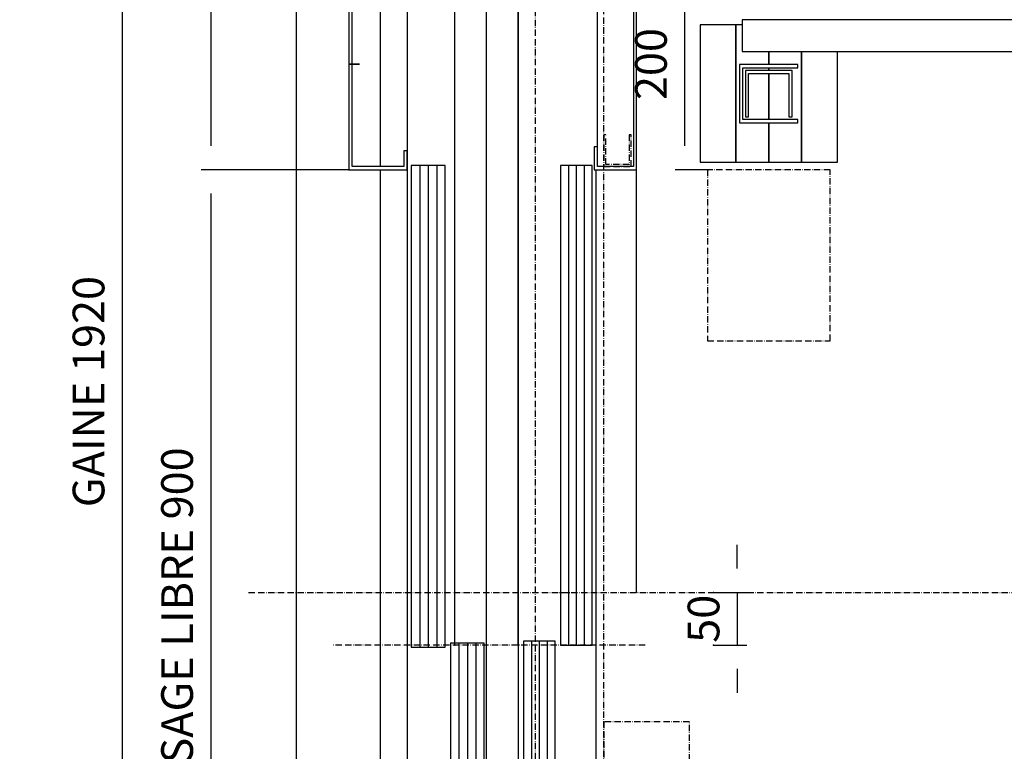
# Model space of a CAD drawing. Extents: x -59 to 50012, y -35 to 12432.
# Drawn here: x -59 to 872, y 1060 to 1752 of the extents above; entities that cross this region are included whole.
import ezdxf

# ---------------------------------------------------------------- set-up
doc = ezdxf.new("R2010")
doc.units = 0
doc.header["$LTSCALE"] = 0.5
doc.header["$MEASUREMENT"] = 0
doc.linetypes.add('ACAD_ISO02W100', pattern=[15, 12, -3])
doc.linetypes.add('ACAD_ISO10W100', pattern=[18.5, 12, -3, 0.5, -3])
doc.layers.get('0').update_dxf_attribs({"linetype": 'CONTINUOUS'})
doc.layers.get('DEFPOINTS').update_dxf_attribs({"linetype": 'CONTINUOUS'})
for name, color, linetype in [('3', 5, 'ACAD_ISO02W100'), ('6', 7, 'CONTINUOUS'), ('7', 6, 'ACAD_ISO10W100'), ('8', 3, 'CONTINUOUS'), ('9', 7, 'CONTINUOUS')]:
    doc.layers.add(name, color=color, linetype=linetype)
doc.styles.add('LD', font='ARIALUNI.TTF')
doc.dimstyles.new('LIFT', dxfattribs={"dimtxt": 2, "dimasz": 1.5, "dimexe": 0.6, "dimexo": 0, "dimgap": 0.5, "dimtad": 1, "dimdec": 0, "dimzin": 0, "dimdsep": 46, "dimtxsty": 'LD', "dimcen": 0, "dimdle": 3.5, "dimclrd": 1, "dimclre": 1, "dimclrt": 5, "dimadec": 0, "dimazin": 0, "dimtfac": 1, "dimtdec": 0, "dimtix": 1, "dimtmove": 1, "dimatfit": 3, "dimfxl": 1, "dimtfillclr": 256, "dimtolj": 1, "dimtzin": 0, "dimarcsym": 0})

# ---------------------------------------------------------------- blocks, each defined once
blk = doc.blocks.new('*D120')
at = {"layer": '9', "color": 1}
for p, q in [((351.86, 2360.43), (28.5, 2360.43)), ((37.5, 2337.93), (37.5, 462.93)), ((351.86, 440.43), (28.5, 440.43))]:
    blk.add_line(p, q, dxfattribs=at)
for p in [(351.71, 2360.43), (351.71, 440.43)]:
    blk.add_point(p, dxfattribs=at)
for points in [[(37.5, 2360.43), (41.25, 2337.93), (33.75, 2337.93), (37.5, 2360.43)], [(37.5, 440.43), (33.75, 462.93), (41.25, 462.93), (37.5, 440.43)]]:
    blk.add_solid(points, dxfattribs=at)
at = {"layer": '9', "color": 5, "insert": (30, 1400.43), "char_height": 30, "attachment_point": 8, "rotation": 90, "style": 'LD'}
blk.add_mtext('GAINE 1920', dxfattribs=at)
blk = doc.blocks.new('LD_20170331082204_00000009')
for p, q in [((-753, 603), (-753, 403)), ((-750, 400), (-750, 600)), ((-787, 421.5), (-790, 421.5)), ((-790, 421.5), (-790, 400)), ((-787, 403), (-787, 421.5)), ((-753, 403), (-787, 403)), ((-790, 400), (-750, 400)), ((-788.5, 400), (-788.5, -500))]:
    blk.add_line(p, q)
blk = doc.blocks.new('LD_20170331082204_0000000B')
for p, q in [((-5, 925.05), (-17, 925.05)), ((-17, 925.05), (-17, 921.05)), ((-5, 882.95), (-5, 925.05)), ((-5, 925), (-5, 883)), ((68, 925), (-5, 925)), ((-2, 883), (-2, 922)), ((-2, 922), (68, 922)), ((0, 922), (0, -450)), ((68, 922), (68, 925)), ((75, 925), (68, 925)), ((75, 471.5), (75, 925)), ((-17, 921.05), (-7, 921.05)), ((-7, 916.45), (-17, 916.45)), ((-17, 916.45), (-17, 882.95)), ((-7, 921.05), (-7, 882.95)), ((-7, 882.95), (-7, 916.45)), ((-17, 882.95), (-7, 882.95)), ((-7, 882.95), (-5, 882.95)), ((-5, 883), (-2, 883)), ((40, 453.95), (40, 0.05)), ((70, 453.95), (40, 453.95)), ((70, 0.05), (70, 453.95)), ((5, 3.95), (5, -449.95)), ((35, 3.95), (5, 3.95)), ((35, -449.95), (35, 3.95)), ((40, 0.05), (70, 0.05)), ((28, -450), (-5, -450)), ((-5, -450), (-5, -517)), ((-2, -453), (28, -453)), ((-2, -517), (-2, -453)), ((0, -450), (73.5, -450)), ((0, -453), (0, -492)), ((5, -449.95), (35, -449.95)), ((28, -453), (28, -450)), ((55, -492), (55, -453)), ((-7, -480.9), (-17, -480.9)), ((-17, -480.9), (-17, -514.4)), ((-5, -480.9), (-7, -480.9)), ((-7, -480.9), (-7, -519)), ((-7, -514.4), (-7, -480.9)), ((-5, -523), (-5, -480.9)), ((0, -492), (55, -492)), ((14.07, -492), (13.75, -492)), ((13.75, -492), (13.75, -497)), ((14.99, -492), (14.07, -492)), ((16.37, -492), (14.99, -492)), ((18, -492), (16.37, -492)), ((19.63, -492), (18, -492)), ((21.01, -492), (19.63, -492)), ((21.93, -492), (21.01, -492)), ((22.25, -492), (21.93, -492)), ((22.25, -497), (22.25, -492)), ((13.75, -497), (14.07, -497)), ((14.07, -497), (14.99, -497)), ((14.99, -497), (16.37, -497)), ((16.37, -497), (18, -497)), ((18, -497), (19.63, -497)), ((19.63, -497), (21.01, -497)), ((21.01, -497), (21.93, -497)), ((21.93, -497), (22.25, -497)), ((-17, -514.4), (-7, -514.4)), ((-7, -519), (-17, -519)), ((-17, -519), (-17, -523)), ((-5, -517), (-2, -517)), ((-17, -523), (-5, -523))]:
    blk.add_line(p, q)
at = {"layer": '3'}
for p, q in [((16, 920), (5, 920)), ((5, 920), (5, 820)), ((6, 919), (16, 919)), ((6, 820), (6, 919)), ((5, 820), (6, 820))]:
    blk.add_line(p, q, dxfattribs=at)
at = {"layer": '7'}
for p, q in [((81, 925), (16, 925)), ((16, 925), (16, -485)), ((81, -485), (81, 925)), ((101, 852), (81, 852)), ((81, 852), (81, 812)), ((101, 812), (101, 852)), ((81, 812), (101, 812)), ((81, 483), (81, 453)), ((83, 483), (81, 483)), ((83, 455), (83, 483)), ((105, 483), (105, 455)), ((107, 483), (105, 483)), ((107, 453), (107, 483)), ((81, 453), (107, 453)), ((105, 455), (83, 455)), ((295, 450), (179, 450)), ((179, 450), (179, 288)), ((295, 288), (295, 450)), ((179, 288), (295, 288)), ((120, 0), (-175, 0)), ((162, -72.5), (81, -72.5)), ((81, -72.5), (81, -275.5)), ((162, -275.5), (162, -72.5)), ((81, -275.5), (162, -275.5)), ((190, -323), (81, -323)), ((81, -323), (81, -451)), ((190, -451), (190, -323)), ((81, -451), (190, -451)), ((81, -453), (81, -483)), ((107, -453), (81, -453)), ((83, -483), (83, -455)), ((83, -455), (105, -455)), ((105, -455), (105, -483)), ((107, -483), (107, -453)), ((81, -483), (83, -483)), ((105, -483), (107, -483)), ((16, -485), (81, -485))]:
    blk.add_line(p, q, dxfattribs=at)
at = {"layer": '8'}
for p, q in [((47.5, 454), (47.5, 0)), ((55, 454), (55, 0)), ((62.5, 454), (62.5, 0)), ((12.5, 4), (12.5, -450)), ((20, 4), (20, -450)), ((27.5, 4), (27.5, -450))]:
    blk.add_line(p, q, dxfattribs=at)
blk = doc.blocks.new('*D138')
at = {"layer": '9', "color": 1}
for p, q in [((619.06, 1232.93), (619.06, 1255.43)), ((596.56, 1210.43), (628.06, 1210.43)), ((619.06, 1210.43), (619.06, 1160.43)), ((596.56, 1160.43), (628.06, 1160.43)), ((619.06, 1137.93), (619.06, 1115.43))]:
    blk.add_line(p, q, dxfattribs=at)
for p in [(596.71, 1210.43), (596.71, 1160.43)]:
    blk.add_point(p, dxfattribs=at)
for points in [[(619.06, 1210.43), (615.31, 1232.93), (622.81, 1232.93), (619.06, 1210.43)], [(619.06, 1160.43), (622.81, 1137.93), (615.31, 1137.93), (619.06, 1160.43)]]:
    blk.add_solid(points, dxfattribs=at)
at = {"layer": '9', "color": 5, "insert": (611.56, 1185.43), "char_height": 30, "attachment_point": 8, "rotation": 90, "style": 'LD'}
blk.add_mtext('50', dxfattribs=at)
blk = doc.blocks.new('LD_20170331082204_0000001C')
for p, q in [((94, 1137), (60, 1137)), ((60, 1137), (60, 1007)), ((94, 1007), (94, 1137)), ((100, 1137), (94, 1137)), ((94, 1137), (94, 1007)), ((1400, 1142), (100, 1142)), ((100, 1142), (100, 1112)), ((100, 1112), (1400, 1112)), ((125, 1112), (125, 1099.5)), ((125, 1099.5), (125, 1112)), ((156, 1112), (156, 1007)), ((156, 1007), (156, 1112)), ((190, 1007), (190, 1112)), ((152.5, 1099.5), (97.5, 1099.5)), ((97.5, 1099.5), (97.5, 1044.5)), ((152.5, 1096.5), (152.5, 1099.5)), ((100.5, 1096.5), (152.5, 1096.5)), ((100.5, 1047.5), (100.5, 1096.5)), ((147, 1094), (103, 1094)), ((103, 1094), (103, 1050)), ((106, 1091), (144, 1091)), ((106, 1050), (106, 1091)), ((125, 1096.5), (125, 1094)), ((125, 1094), (125, 1096.5)), ((125, 1091), (125, 1047.5)), ((125, 1047.5), (125, 1091)), ((144, 1091), (144, 1050)), ((147, 1050), (147, 1094)), ((97.5, 1044.5), (152.5, 1044.5)), ((152.5, 1047.5), (100.5, 1047.5)), ((103, 1050), (106, 1050)), ((125, 1044.5), (125, 1007)), ((125, 1007), (125, 1044.5)), ((144, 1050), (147, 1050)), ((152.5, 1044.5), (152.5, 1047.5)), ((60, 1007), (94, 1007)), ((94, 1007), (125, 1007)), ((125, 1007), (156, 1007)), ((156, 1007), (190, 1007))]:
    blk.add_line(p, q)
blk = doc.blocks.new('*D158')
at = {"layer": '9', "color": 1}
for p, q in [((411.86, 1210.43), (411.86, 2594.43)), ((523.86, 1210.43), (523.86, 2594.43)), ((501.36, 2585.43), (434.36, 2585.43))]:
    blk.add_line(p, q, dxfattribs=at)
for p in [(411.86, 1210.58), (523.86, 1210.58)]:
    blk.add_point(p, dxfattribs=at)
for points in [[(411.86, 2585.43), (434.36, 2589.18), (434.36, 2581.68), (411.86, 2585.43)], [(523.86, 2585.43), (501.36, 2581.68), (501.36, 2589.18), (523.86, 2585.43)]]:
    blk.add_solid(points, dxfattribs=at)
at = {"layer": '9', "color": 5, "insert": (467.86, 2592.93), "char_height": 30, "attachment_point": 8, "style": 'LD'}
blk.add_mtext('112', dxfattribs=at)
blk = doc.blocks.new('*D163')
at = {"layer": '9', "color": 1}
for p, q in [((591.84, 1810.43), (560.34, 1810.43)), ((569.34, 1787.93), (569.34, 1632.93)), ((591.84, 1610.43), (560.34, 1610.43))]:
    blk.add_line(p, q, dxfattribs=at)
for p in [(591.69, 1810.43), (591.69, 1610.43)]:
    blk.add_point(p, dxfattribs=at)
for points in [[(569.34, 1810.43), (573.09, 1787.93), (565.59, 1787.93), (569.34, 1810.43)], [(569.34, 1610.43), (565.59, 1632.93), (573.09, 1632.93), (569.34, 1610.43)]]:
    blk.add_solid(points, dxfattribs=at)
at = {"layer": '9', "color": 5, "insert": (561.84, 1710.43), "char_height": 30, "attachment_point": 8, "rotation": 90, "style": 'LD'}
blk.add_mtext('200', dxfattribs=at)
blk = doc.blocks.new('LD_20170331082204_0000001E')
at = {"layer": '7'}
blk.add_line((-1117, 0), (1123, 0), dxfattribs=at)
blk = doc.blocks.new('LD_20170331082204_00000022')
for p, q in [((3, 550), (3, 1147)), ((0, 1129), (0, 550)), ((55, 952), (55, -450)), ((130, -465), (130, 952)), ((9.9, 550), (-0.1, 550)), ((-0.1, 550), (-0.1, 549.9)), ((-0.1, 549.9), (9.9, 549.9)), ((0, 549.9), (0, 450)), ((3, 453), (3, 549.9)), ((9.9, 549.9), (9.9, 550)), ((55, 468), (52, 468)), ((52, 468), (52, 453)), ((55, 450), (55, 468)), ((0, 450), (55, 450)), ((52, 453), (3, 453)), ((59, 453.95), (59, -1.95)), ((91, 453.95), (59, 453.95)), ((91, -1.95), (91, 453.95)), ((96, 1.95), (96, -453.95)), ((128, 1.95), (96, 1.95)), ((128, -453.95), (128, 1.95)), ((59, -1.95), (91, -1.95))]:
    blk.add_line(p, q)
at = {"layer": '7'}
for p, q in [((55, 952), (55, -550)), ((130, -550), (130, 952))]:
    blk.add_line(p, q, dxfattribs=at)
at = {"layer": '8'}
for p, q in [((67, 454), (67, -2)), ((75, 454), (75, -2)), ((83, 454), (83, -2)), ((104, 2), (104, -454)), ((112, 2), (112, -454)), ((120, 2), (120, -454))]:
    blk.add_line(p, q, dxfattribs=at)
blk = doc.blocks.new('*D173')
at = {"layer": '9', "color": 1}
for p, q in [((251.86, 1610.43), (112.22, 1610.43)), ((121.22, 1587.93), (121.22, 732.93)), ((251.86, 710.43), (112.22, 710.43))]:
    blk.add_line(p, q, dxfattribs=at)
for p in [(251.71, 1610.43), (251.71, 710.43)]:
    blk.add_point(p, dxfattribs=at)
for points in [[(121.22, 1610.43), (124.97, 1587.93), (117.47, 1587.93), (121.22, 1610.43)], [(121.22, 710.43), (117.47, 732.93), (124.97, 732.93), (121.22, 710.43)]]:
    blk.add_solid(points, dxfattribs=at)
at = {"layer": '9', "color": 5, "insert": (113.72, 1160.43), "char_height": 30, "attachment_point": 8, "rotation": 90, "style": 'LD'}
blk.add_mtext('PASSAGE LIBRE 900', dxfattribs=at)
blk = doc.blocks.new('_DotSmall')
at = {"color": 0, "linetype": 'ByBlock', "const_width": 0.5}
blk.add_lwpolyline([(-0.0625, 0, 1), (0.0625, 0, 1)], format="xyb", close=True, dxfattribs=at)
blk = doc.blocks.new('*D175')
at = {"layer": '9', "color": 1, "lineweight": -2}
for p, q in [((385.96, 2630.87), (328.07, 2630.87)), ((396.86, 2585.43), (385.96, 2630.87)), ((381.86, 1160.43), (381.86, 2594.43)), ((411.86, 1160.43), (411.86, 2594.43)), ((329.36, 2585.43), (464.36, 2585.43))]:
    blk.add_line(p, q, dxfattribs=at)
at = {"layer": 'DEFPOINTS', "color": 0}
for p in [(411.86, 2585.43), (381.86, 1160.43), (411.86, 1160.43)]:
    blk.add_point(p, dxfattribs=at)
at = {"layer": '9', "color": 1, "lineweight": -2, "xscale": 22.5, "yscale": 22.5, "zscale": 22.5, "rotation": 180}
blk.add_blockref('_DotSmall', (381.86, 2585.43), dxfattribs=at)
at = {"layer": '9', "color": 5, "insert": (357.02, 2653.69), "char_height": 30, "attachment_point": 5, "style": 'LD'}
blk.add_mtext('\\A1;30', dxfattribs=at)
blk = doc.blocks.new('_NONE')
blk = doc.blocks.new('*D176')
at = {"layer": '9', "color": 1}
for p, q in [((351.86, 1160.43), (351.86, 2594.43)), ((381.86, 1160.43), (381.86, 2594.43)), ((351.86, 2585.43), (278.95, 2585.43)), ((329.36, 2585.43), (306.86, 2585.43)), ((381.86, 2585.43), (351.86, 2585.43))]:
    blk.add_line(p, q, dxfattribs=at)
for p in [(351.86, 1160.58), (381.86, 1160.58)]:
    blk.add_point(p, dxfattribs=at)
blk.add_solid([(351.86, 2585.43), (329.36, 2581.68), (329.36, 2589.18), (351.86, 2585.43)], dxfattribs=at)
at = {"layer": '9', "color": 1, "xscale": 22.5, "yscale": 22.5, "zscale": 22.5, "rotation": 180}
blk.add_blockref('_DotSmall', (381.86, 2585.43), dxfattribs=at)
at = {"layer": '9', "color": 5, "insert": (300.41, 2592.93), "char_height": 30, "attachment_point": 8, "style": 'LD'}
blk.add_mtext('30', dxfattribs=at)
blk = doc.blocks.new('*D177')
at = {"layer": '9', "color": 1}
for p, q in [((251.86, 2310.43), (112.22, 2310.43)), ((121.22, 2287.93), (121.22, 1632.93)), ((251.86, 1610.43), (112.22, 1610.43))]:
    blk.add_line(p, q, dxfattribs=at)
for p in [(251.71, 2310.43), (251.71, 1610.43)]:
    blk.add_point(p, dxfattribs=at)
for points in [[(121.22, 2310.43), (124.97, 2287.93), (117.47, 2287.93), (121.22, 2310.43)], [(121.22, 1610.43), (117.47, 1632.93), (124.97, 1632.93), (121.22, 1610.43)]]:
    blk.add_solid(points, dxfattribs=at)
at = {"layer": '9', "color": 5, "insert": (113.72, 1960.43), "char_height": 30, "attachment_point": 8, "rotation": 90, "style": 'LD'}
blk.add_mtext('700', dxfattribs=at)
blk = doc.blocks.new('LD_20170331082204_00000024')
for p, q in [((-150, 0), (-150, -1920)), ((-70, -747), (-70, -53)), ((-70, -1650), (-70, -750))]:
    blk.add_line(p, q)

msp = doc.modelspace()

# ---------------------------------------------------------------- block references
at = {"layer": '6'}
for name, p in [('LD_20170331082204_0000001E', (1273.86, 1210.43)), ('LD_20170331082204_00000024', (351.86, 2360.43)), ('LD_20170331082204_00000022', (251.86, 1160.43)), ('LD_20170331082204_0000000B', (411.86, 1160.43)), ('LD_20170331082204_00000009', (1273.86, 1210.43)), ('LD_20170331082204_0000001C', (523.86, 610.43))]:
    msp.add_blockref(name, p, dxfattribs=at)

# ---------------------------------------------------------------- dimensions: what is measured, and where the dimension line sits
at = {"layer": '9'}
dim = msp.add_linear_dim(base=(411.86, 2585.43), p1=(381.86, 1160.43), p2=(411.86, 1160.43), dimstyle='LIFT', override={"dimscale": 15, "dimblk1": 'DOTSMALL', "dimblk2": 'NONE', "dimsah": 1, "dimtix": 1}, dxfattribs=at)
dim.commit()
dim.dimension.update_dxf_attribs({"geometry": '*D175', "text_midpoint": (378.46, 2630.87), "dimtype": 160})
for base, p1, p2, override, picture, middle in [((366.86, 2585.43), (351.86, 1160.43), (381.86, 1160.43), {"dimscale": 15, "dimjust": 1, "dimblk2": 'DOTSMALL', "dimsah": 1, "dimtix": 0}, '*D176', (366.86, 2585.43)), ((467.86, 2585.43), (411.86, 1210.43), (523.86, 1210.43), {"dimscale": 15, "dimtix": 1}, '*D158', (467.86, 2585.43))]:
    dim = msp.add_linear_dim(base=base, p1=p1, p2=p2, dimstyle='LIFT', override=override, dxfattribs=at)
    dim.commit()
    dim.dimension.update_dxf_attribs({"geometry": picture, "text_midpoint": middle})
for base, p1, p2, text, picture, middle in [((37.5, 1400.43), (351.86, 440.43), (351.86, 2360.43), 'GAINE <>', '*D120', (37.5, 1400.43)), ((121.22, 1160.43), (251.86, 710.43), (251.86, 1610.43), 'PASSAGE LIBRE <>', '*D173', (121.22, 1160.43))]:
    dim = msp.add_linear_dim(base=base, p1=p1, p2=p2, angle=90, text=text, dimstyle='LIFT', override={"dimscale": 15, "dimtix": 1}, dxfattribs=at)
    dim.commit()
    dim.dimension.update_dxf_attribs({"geometry": picture, "text_midpoint": middle})
for base, p1, p2, picture, middle in [((121.22, 1960.43), (251.86, 1610.43), (251.86, 2310.43), '*D177', (121.22, 1960.43)), ((569.34, 1710.43), (591.84, 1610.43), (591.84, 1810.43), '*D163', (569.34, 1710.43)), ((619.06, 1185.43), (596.56, 1160.43), (596.56, 1210.43), '*D138', (619.06, 1185.43))]:
    dim = msp.add_linear_dim(base=base, p1=p1, p2=p2, angle=90, dimstyle='LIFT', override={"dimscale": 15, "dimtix": 1}, dxfattribs=at)
    dim.commit()
    dim.dimension.update_dxf_attribs({"geometry": picture, "text_midpoint": middle})

doc.saveas('drawing.dxf')
